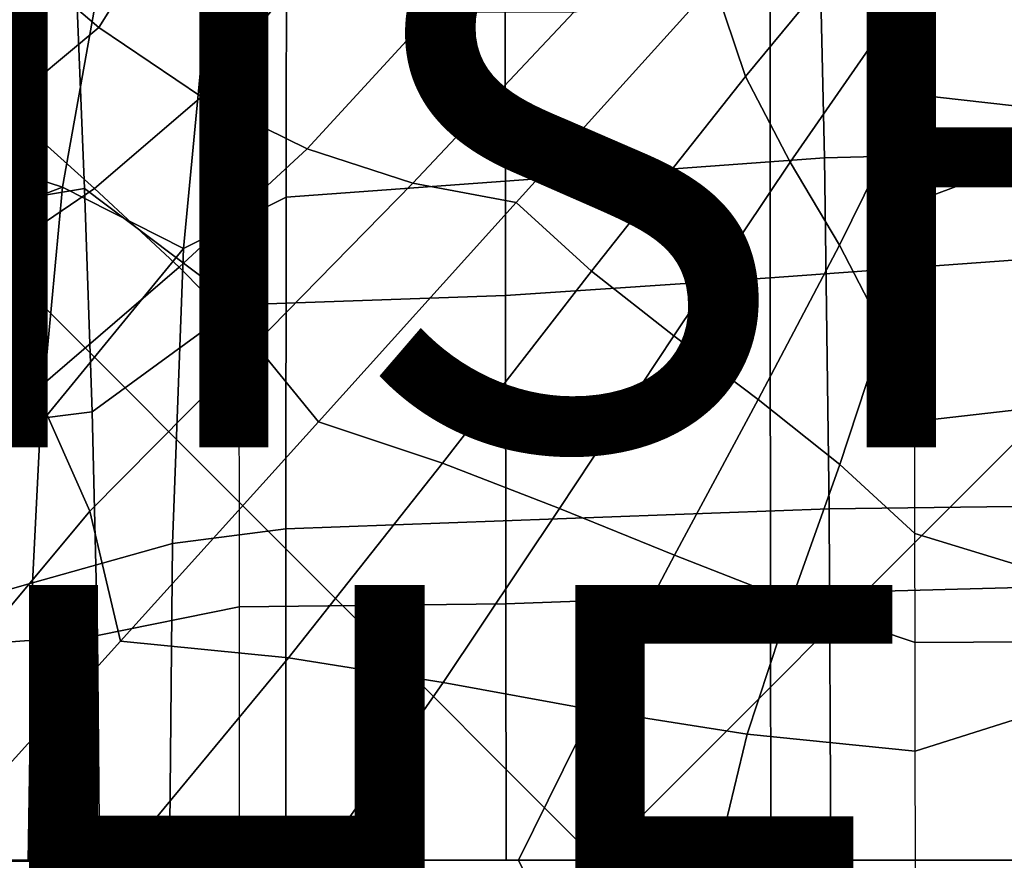
# Model space of a CAD drawing. Units: inches. Extents: x -14.3 to 11, y -12.8 to 12.8.
# Drawn here: x -2.1 to 1.5, y 0 to 3.1 of the extents above; entities that cross this region are included whole.
import ezdxf

# ---------------------------------------------------------------- set-up
doc = ezdxf.new("R2010")
doc.units = ezdxf.units.IN
doc.header["$MEASUREMENT"] = 0
doc.header["$PDMODE"] = 3
doc.header["$PDSIZE"] = 5
for name, color, linetype in [('SEAT', 5, 'Continuous'), ('SEAT-FINISH', 7, 'Continuous'), ('SEAT-FRAME', 5, 'Continuous'), ('SEAT-OTHER', 7, 'Continuous'), ('SEAT-UPHOLSTERY', 5, 'Continuous')]:
    doc.layers.add(name, color=color, linetype=linetype)
doc.styles.get("Standard").update_dxf_attribs({"font": 'arial.ttf'})

msp = doc.modelspace()

# ---------------------------------------------------------------- linework, layer by layer
at = {"layer": 'SEAT'}
msp.add_point((0, 0), dxfattribs=at)
at = {"layer": 'SEAT-FRAME'}
for points in [[(1.1471, 3.5823, 12.513), (1.1449, 3.9825, 12.5412), (0.4254, 3.186, 12.4483), (0.5385, 2.8474, 12.4331)], [(-1.9997, 3.7342, 12.1726), (-1.563, 3.4227, 12.2012), (-1.8115, 3.0255, 12.1353), (-2.1704, 3.331, 12.1042)], [(1.957, 2.6909, 12.5756), (1.1507, 2.7811, 12.467), (1.149, 3.1871, 12.4886), (1.7671, 3.6474, 12.6135)], [(1.1491, 3.1818, 12.4883), (1.1471, 3.5823, 12.513), (0.5385, 2.8474, 12.4331), (0.701, 2.5363, 12.4277)], [(-1.563, 3.4227, 12.2012), (-1.0929, 3.1989, 12.2488), (-1.4381, 2.7737, 12.1832), (-1.8115, 3.0255, 12.1353)], [(-2.1704, 3.331, 12.1042), (-1.8115, 3.0255, 12.1353), (-2.156, 2.7373, 12.0991), (-2.4965, 3.0483, 12.0746)], [(-1.0929, 3.1989, 12.2488), (-0.5958, 3.0825, 12.3094), (-1.0543, 2.5848, 12.2406), (-1.4381, 2.7737, 12.1832)], [(-0.0856, 3.0811, 12.3776), (0.4254, 3.186, 12.4483), (-0.2941, 2.3895, 12.3555), (-0.6697, 2.4599, 12.3002)], [(0.5385, 2.8474, 12.4331), (0.4254, 3.186, 12.4483), (-0.2941, 2.3895, 12.3555), (-0.0203, 2.1402, 12.3589)], [(1.1507, 2.7811, 12.467), (1.1491, 3.1818, 12.4883), (0.701, 2.5363, 12.4277), (0.8799, 2.2342, 12.4276)], [(-0.5958, 3.0825, 12.3094), (-0.0856, 3.0811, 12.3776), (-0.6697, 2.4599, 12.3002), (-1.0543, 2.5848, 12.2406)], [(-1.8115, 3.0255, 12.1353), (-1.4381, 2.7737, 12.1832), (-1.8273, 2.4402, 12.1381), (-2.156, 2.7373, 12.0991)], [(0.701, 2.5363, 12.4277), (0.5385, 2.8474, 12.4331), (-0.0203, 2.1402, 12.3589), (0.2779, 1.9045, 12.3696)], [(-1.4381, 2.7737, 12.1832), (-1.0543, 2.5848, 12.2406), (-1.519, 2.1545, 12.1838), (-1.8273, 2.4402, 12.1381)], [(1.1521, 2.3909, 12.4493), (1.1507, 2.7811, 12.467), (0.8799, 2.2342, 12.4276), (1.0419, 1.9227, 12.4288)], [(1.1507, 2.7811, 12.467), (1.957, 2.6909, 12.5756), (1.1521, 2.3909, 12.4493), (1.1507, 2.7811, 12.467)], [(-2.156, 2.7373, 12.0991), (-1.8273, 2.4402, 12.1381), (-2.2979, 2.1202, 12.1068), (-2.606, 2.5093, 12.0882)], [(2.2048, 1.7141, 12.5548), (1.1543, 1.5942, 12.4219), (1.1521, 2.3909, 12.4493), (1.957, 2.6909, 12.5756)], [(-1.0543, 2.5848, 12.2406), (-0.6697, 2.4599, 12.3002), (-1.2429, 1.8751, 12.2278), (-1.519, 2.1545, 12.1838)], [(0.8799, 2.2342, 12.4276), (0.701, 2.5363, 12.4277), (0.2779, 1.9045, 12.3696), (0.5842, 1.6733, 12.3848)], [(-1.8273, 2.4402, 12.1381), (-1.519, 2.1545, 12.1838), (-2.0385, 1.708, 12.1316), (-2.2979, 2.1202, 12.1068)], [(-0.6697, 2.4599, 12.3002), (-0.2941, 2.3895, 12.3555), (-1.0135, 1.593, 12.2627), (-1.2429, 1.8751, 12.2278)], [(-0.0203, 2.1402, 12.3589), (-0.2941, 2.3895, 12.3555), (-1.0135, 1.593, 12.2627), (-0.5626, 1.4421, 12.2865)], [(1.1534, 1.9793, 12.4338), (1.1521, 2.3909, 12.4493), (1.0419, 1.9227, 12.4288), (1.1543, 1.5942, 12.4219)], [(1.0419, 1.9227, 12.4288), (0.8799, 2.2342, 12.4276), (0.5842, 1.6733, 12.3848), (0.8819, 1.4374, 12.4025)], [(-1.519, 2.1545, 12.1838), (-1.2429, 1.8751, 12.2278), (-1.8435, 1.2678, 12.155), (-2.0385, 1.708, 12.1316)], [(-2.2979, 2.1202, 12.1068), (-2.0385, 1.708, 12.1316), (-2.6016, 0.9708, 12.0695), (-2.7659, 1.4313, 12.0654)], [(0.2779, 1.9045, 12.3696), (-0.0203, 2.1402, 12.3589), (-0.5626, 1.4421, 12.2865), (-0.1369, 1.2773, 12.3123)], [(0.5842, 1.6733, 12.3848), (0.2779, 1.9045, 12.3696), (-0.1369, 1.2773, 12.3123), (0.2802, 1.1078, 12.3409)], [(1.1543, 1.5942, 12.4219), (1.0419, 1.9227, 12.4288), (0.8819, 1.4374, 12.4025), (1.1544, 1.1876, 12.4204)], [(-1.2429, 1.8751, 12.2278), (-1.0135, 1.593, 12.2627), (-1.733, 0.7965, 12.1698), (-1.8435, 1.2678, 12.155)], [(-2.0385, 1.708, 12.1316), (-1.8435, 1.2678, 12.155), (-2.4924, 0.4921, 12.0746), (-2.6016, 0.9708, 12.0695)], [(2.4262, 0.7984, 12.5481), (1.1544, 1.1876, 12.4204), (1.1543, 1.5942, 12.4219), (2.2048, 1.7141, 12.5548)], [(0.8819, 1.4374, 12.4025), (0.5842, 1.6733, 12.3848), (0.2802, 1.1078, 12.3409), (0.7053, 0.9429, 12.3741)], [(-0.5626, 1.4421, 12.2865), (-1.0135, 1.593, 12.2627), (-1.733, 0.7965, 12.1698), (-1.1214, 0.7349, 12.2122)], [(-0.1369, 1.2773, 12.3123), (-0.5626, 1.4421, 12.2865), (-1.1214, 0.7349, 12.2122), (-0.56, 0.6455, 12.2542)], [(1.1544, 1.1876, 12.4204), (0.8819, 1.4374, 12.4025), (0.7053, 0.9429, 12.3741), (1.1549, 0.7917, 12.4137)], [(-1.8435, 1.2678, 12.155), (-1.733, 0.7965, 12.1698), (-2.4525, 0, 12.077), (-2.4924, 0.4921, 12.0746)], [(0.2802, 1.1078, 12.3409), (-0.1369, 1.2773, 12.3123), (-0.56, 0.6455, 12.2542), (-0.0155, 0.5469, 12.2981)], [(1.1544, 1.1876, 12.4204), (2.4262, 0.7984, 12.5481), (1.1549, 0.7917, 12.4137), (1.1544, 1.1876, 12.4204)], [(0.7053, 0.9429, 12.3741), (0.2802, 1.1078, 12.3409), (-0.0155, 0.5469, 12.2981), (0.5453, 0.4576, 12.3477)], [(1.1549, 0.7917, 12.4137), (0.7053, 0.9429, 12.3741), (0.5453, 0.4576, 12.3477), (1.1555, 0.3959, 12.4071)], [(-1.1214, 0.7349, 12.2122), (-1.733, 0.7965, 12.1698), (-2.4525, 0, 12.077), (-1.73, 0, 12.1323)], [(1.1549, 0.7917, 12.4137), (2.4262, 0.7984, 12.5481), (1.1555, 0.3959, 12.4071), (1.1549, 0.7917, 12.4137)], [(2.5351, 0, 12.5503), (1.156, 0, 12.4004), (1.1555, 0.3959, 12.4071), (2.4262, 0.7984, 12.5481)], [(-0.56, 0.6455, 12.2542), (-1.1214, 0.7349, 12.2122), (-1.73, 0, 12.1323), (-1.008, 0, 12.1936)], [(-0.0155, 0.5469, 12.2981), (-0.56, 0.6455, 12.2542), (-1.008, 0, 12.1936), (-0.2863, 0, 12.2587)], [(0.5453, 0.4576, 12.3477), (-0.0155, 0.5469, 12.2981), (-0.2863, 0, 12.2587), (0.435, 0, 12.3276)], [(1.1555, 0.3959, 12.4071), (0.5453, 0.4576, 12.3477), (0.435, 0, 12.3276), (1.156, 0, 12.4004)], [(2.4262, -0.7984, 12.5481), (1.1555, -0.3959, 12.4071), (1.156, 0, 12.4004), (2.5351, 0, 12.5503)], [(-2.4924, -0.4921, 12.0746), (-2.4525, 0, 12.077), (-1.733, -0.7965, 12.1698), (-1.8435, -1.2678, 12.155)], [(-1.73, 0, 12.1323), (-2.4525, 0, 12.077), (-1.733, -0.7965, 12.1698), (-1.1214, -0.7349, 12.2122)], [(-1.008, 0, 12.1936), (-1.73, 0, 12.1323), (-1.1214, -0.7349, 12.2122), (-0.56, -0.6455, 12.2542)], [(-0.2863, 0, 12.2587), (-1.008, 0, 12.1936), (-0.56, -0.6455, 12.2542), (-0.0155, -0.5469, 12.2981)], [(0.435, 0, 12.3276), (-0.2863, 0, 12.2587), (-0.0155, -0.5469, 12.2981), (0.5453, -0.4576, 12.3477)], [(1.156, 0, 12.4004), (0.435, 0, 12.3276), (0.5453, -0.4576, 12.3477), (1.1555, -0.3959, 12.4071)]]:
    msp.add_3dface(points, dxfattribs=at)
at = {"layer": 'SEAT-UPHOLSTERY'}
for points in [[(0.8257, 2.5521, 18.2104), (2.4356, 2.5932, 18.3328), (2.3871, 3.8886, 18.2957), (0.7971, 3.8275, 18.1784)], [(-1.1304, 2.409, 18.0195), (0.8257, 2.5521, 18.2104), (0.7971, 3.8275, 18.1784), (-1.129, 3.4638, 18.002)], [(-1.1304, 2.409, 18.0195), (-1.129, 3.4638, 18.002), (-1.392, 3.3922, 17.9746), (-1.5037, 2.222, 17.9795)], [(1.5773, 2.1843, 14.7026), (1.5809, 3.4601, 14.7392), (0.6284, 3.3601, 14.5387), (0.6279, 2.1163, 14.4912)], [(-1.5037, 2.222, 17.9795), (-1.392, 3.3922, 17.9746), (-1.8214, 3.1292, 17.9303), (-1.943, 2.445, 17.9249)], [(0.6279, 2.1163, 14.4912), (0.6284, 3.3601, 14.5387), (-0.3348, 3.2695, 14.3921), (-0.3332, 2.052, 14.3398)], [(-0.3332, 2.052, 14.3398), (-0.3348, 3.2695, 14.3921), (-1.3057, 3.1985, 14.2936), (-1.3024, 2.0173, 14.24)], [(-1.943, 2.445, 17.9249), (-1.8214, 3.1292, 17.9303), (-2.5499, 3.2337, 17.8419), (-2.7217, 2.6978, 17.826)], [(-1.8965, 3.2493, 14.2614), (-1.8629, 2.4402, 14.2184), (-2.419, 2.3477, 14.1887), (-2.4813, 3.1344, 14.2328)], [(-1.3057, 3.1985, 14.2936), (-1.3024, 2.0173, 14.24), (-1.8629, 2.4402, 14.2184), (-1.8965, 3.2493, 14.2614)], [(-1.943, 2.445, 17.9249), (-2.7217, 2.6978, 17.826), (-2.8415, 2.1035, 17.8158), (-1.943, 2.445, 17.9249)], [(0.843, 1.2761, 18.2283), (2.4648, 1.2968, 18.3534), (2.4356, 2.5932, 18.3328), (0.8257, 2.5521, 18.2104)], [(-1.1313, 1.2045, 18.0317), (0.843, 1.2761, 18.2283), (0.8257, 2.5521, 18.2104), (-1.1304, 2.409, 18.0195)], [(-2.0235, 1.5874, 17.9237), (-1.943, 2.445, 17.9249), (-2.8415, 2.1035, 17.8158), (-2.9285, 1.3692, 17.8097)], [(-1.8629, 2.4402, 14.2184), (-1.835, 1.6293, 14.1916), (-2.3668, 1.5621, 14.1604), (-2.419, 2.3477, 14.1887)], [(-2.0235, 1.5874, 17.9237), (-1.5037, 2.222, 17.9795), (-1.943, 2.445, 17.9249), (-2.0235, 1.5874, 17.9237)], [(-1.3024, 2.0173, 14.24), (-1.3024, 2.0173, 14.24), (-1.835, 1.6293, 14.1916), (-1.8629, 2.4402, 14.2184)], [(-1.1313, 1.2045, 18.0317), (-1.1304, 2.409, 18.0195), (-1.5037, 2.222, 17.9795), (-1.543, 1.1512, 17.9848)], [(-1.543, 1.1512, 17.9848), (-1.5037, 2.222, 17.9795), (-2.0235, 1.5874, 17.9237), (-2.0517, 1.0074, 17.9244)], [(1.5813, 0.9919, 14.6848), (1.5773, 2.1843, 14.7026), (0.6279, 2.1163, 14.4912), (0.6301, 0.9661, 14.4735)], [(0.6301, 0.9661, 14.4735), (0.6279, 2.1163, 14.4912), (-0.3332, 2.052, 14.3398), (-0.3318, 0.9321, 14.3185)], [(-0.3318, 0.9321, 14.3185), (-0.3332, 2.052, 14.3398), (-1.3024, 2.0173, 14.24), (-1.3011, 0.9202, 14.2166)], [(-1.3024, 2.0173, 14.24), (-1.3011, 0.9202, 14.2166), (-1.816, 0.8161, 14.1775), (-1.835, 1.6293, 14.1916)], [(-1.835, 1.6293, 14.1916), (-1.816, 0.8161, 14.1775), (-2.3309, 0.7791, 14.1448), (-2.3668, 1.5621, 14.1604)], [(-2.0517, 1.0074, 17.9244), (-2.0235, 1.5874, 17.9237), (-2.9285, 1.3692, 17.8097), (-2.9667, 0.7478, 17.8079)], [(0.8488, 0, 18.2331), (2.4746, 0, 18.3589), (2.4648, 1.2968, 18.3534), (0.843, 1.2761, 18.2283)], [(-1.1317, 0, 18.0358), (0.8488, 0, 18.2331), (0.843, 1.2761, 18.2283), (-1.1313, 1.2045, 18.0317)], [(-1.1317, 0, 18.0358), (-1.1313, 1.2045, 18.0317), (-1.543, 1.1512, 17.9848), (-1.5541, -0.0027, 17.9874)], [(-1.5541, -0.0027, 17.9874), (-1.543, 1.1512, 17.9848), (-2.0517, 1.0074, 17.9244), (-2.0681, -0.0028, 17.9256)], [(-2.0681, -0.0028, 17.9256), (-2.0517, 1.0074, 17.9244), (-2.9667, 0.7478, 17.8079), (-2.9808, -0.003, 17.8075)], [(0.6311, 0, 14.4712), (0.6301, 0.9661, 14.4735), (-0.3318, 0.9321, 14.3185), (-0.3313, 0, 14.3146)], [(1.5835, 0, 14.6805), (1.5813, 0.9919, 14.6848), (0.6301, 0.9661, 14.4735), (0.6311, 0, 14.4712)], [(-0.3313, 0, 14.3146), (-0.3318, 0.9321, 14.3185), (-1.3011, 0.9202, 14.2166), (-1.3009, 0, 14.2114)], [(-1.3011, 0.9202, 14.2166), (-1.3009, 0, 14.2114), (-1.8091, 0, 14.1734), (-1.816, 0.8161, 14.1775)], [(-1.816, 0.8161, 14.1775), (-1.8091, 0, 14.1734), (-2.3176, 0, 14.14), (-2.3309, 0.7791, 14.1448)]]:
    msp.add_3dface(points, dxfattribs=at)

# ---------------------------------------------------------------- texts
at = {"layer": 'SEAT-FINISH'}
msp.add_attdef('FINISH', (-6, 1.5), '', height=2, dxfattribs=at)
at = {"layer": 'SEAT-OTHER'}
msp.add_attdef('OTHER', (-6, -1), '', height=2, dxfattribs=at)

doc.saveas('drawing.dxf')
